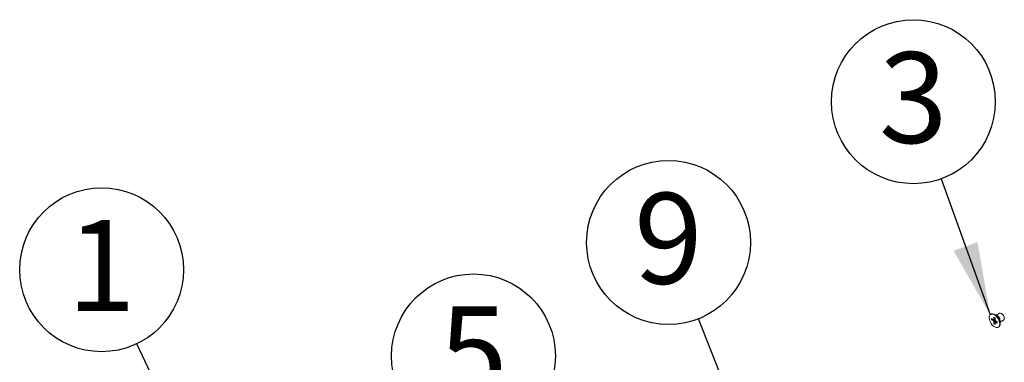
# Paper-space layout 'Folha1' of a CAD drawing. Units: millimetres. Extents: x 5 to 296, y 3 to 205.
# Drawn here: x 101 to 128, y 147 to 156 of the extents above; entities that cross this region are included whole.
import ezdxf

# ---------------------------------------------------------------- set-up
doc = ezdxf.new("R2010")
doc.units = ezdxf.units.MM
doc.layers.add('ANOTAÇÕES', color=179, linetype='Continuous')
doc.styles.add('SLDTEXTSTYLE0', font='TXT', dxfattribs={"width": 0.7})
doc.dimstyles.new('SLDDIMSTYLE0', dxfattribs={"dimtxt": 0.18, "dimasz": 2, "dimexe": 0, "dimexo": 0.0625, "dimgap": 0, "dimtad": 0, "dimtih": 1, "dimtoh": 1, "dimdec": 0, "dimrnd": 1e-09, "dimzin": 0, "dimdsep": 46, "dimtxsty": 'Standard', "dimsah": 1, "dimcen": 0.09, "dimadec": 0, "dimazin": 0, "dimtfac": 2, "dimtdec": 0, "dimtofl": 0, "dimtmove": 0, "dimatfit": 3, "dimfxl": 1, "dimfrac": 2, "dimtolj": 1, "dimtzin": 0, "dimarcsym": 0})

# ---------------------------------------------------------------- blocks, each defined once
blk = doc.blocks.new('SW_NOTE_0_21')
at = {"layer": 'ANOTAÇÕES', "color": 0}
blk.add_circle((-0.967, 2.04), 2.258, dxfattribs=at)
at = {"layer": 'ANOTAÇÕES', "color": 0, "insert": (-0.972, 3.405), "char_height": 2.5, "attachment_point": 2, "style": 'SLDTEXTSTYLE0'}
blk.add_mtext('1', dxfattribs=at)
blk = doc.blocks.new('SW_NOTE_0_23')
at = {"layer": 'ANOTAÇÕES', "color": 0}
blk.add_circle((-0.861, 2.087), 2.258, dxfattribs=at)
at = {"layer": 'ANOTAÇÕES', "color": 0, "insert": (-0.865, 3.452), "char_height": 2.5, "attachment_point": 2, "style": 'SLDTEXTSTYLE0'}
blk.add_mtext('5', dxfattribs=at)
blk = doc.blocks.new('SW_NOTE_0_24')
at = {"layer": 'ANOTAÇÕES', "color": 0}
blk.add_circle((-0.83, 2.1), 2.258, dxfattribs=at)
at = {"layer": 'ANOTAÇÕES', "color": 0, "insert": (-0.834, 3.464), "char_height": 2.5, "attachment_point": 2, "style": 'SLDTEXTSTYLE0'}
blk.add_mtext('9', dxfattribs=at)
blk = doc.blocks.new('SW_NOTE_0_25')
at = {"layer": 'ANOTAÇÕES', "color": 0}
blk.add_circle((-0.766, 2.124), 2.258, dxfattribs=at)
at = {"layer": 'ANOTAÇÕES', "color": 0, "insert": (-0.77, 3.488), "char_height": 2.5, "attachment_point": 2, "style": 'SLDTEXTSTYLE0'}
blk.add_mtext('3', dxfattribs=at)

psp = doc.layouts.new('Folha1')

# ---------------------------------------------------------------- linework, layer by layer
at = {"color": 7, "linetype": 'Continuous', "lineweight": 18}
for p, q in [((127.646, 148.012), (127.632, 148.004)), ((127.717, 147.927), (127.751, 147.908)), ((127.717, 147.87), (127.717, 147.927)), ((127.814, 147.963), (127.748, 148.002)), ((127.751, 147.908), (127.751, 147.851)), ((127.871, 148.034), (127.782, 147.982)), ((127.655, 147.853), (127.655, 147.891)), ((127.655, 147.891), (127.704, 147.863)), ((127.655, 147.853), (127.751, 147.871)), ((127.704, 147.824), (127.655, 147.853)), ((127.717, 147.745), (127.781, 147.818)), ((127.717, 147.745), (127.717, 147.801)), ((127.751, 147.726), (127.717, 147.745)), ((127.751, 147.782), (127.759, 147.788)), ((127.751, 147.782), (127.751, 147.726)), ((127.764, 147.828), (127.813, 147.8)), ((127.813, 147.762), (127.764, 147.79)), ((127.813, 147.8), (127.813, 147.762)), ((127.837, 147.649), (127.851, 147.657)), ((127.893, 147.79), (127.982, 147.841)), ((127.893, 147.751), (127.893, 147.827))]:
    psp.add_line(p, q, dxfattribs=at)
at = {"color": 7, "linetype": 'Continuous', "lineweight": 18, "flags": 128}
for points in [[(127.589, 147.91), (127.595, 147.859), (127.612, 147.806), (127.639, 147.755), (127.674, 147.709), (127.713, 147.673), (127.755, 147.649), (127.794, 147.639), (127.829, 147.645), (127.856, 147.665), (127.873, 147.699), (127.879, 147.743), (127.873, 147.793), (127.856, 147.846), (127.829, 147.898), (127.794, 147.944), (127.755, 147.98), (127.713, 148.004), (127.674, 148.013), (127.639, 148.008), (127.612, 147.987), (127.595, 147.954), (127.589, 147.91)], [(127.851, 147.657), (127.87, 147.673), (127.887, 147.707), (127.893, 147.751), (127.887, 147.801), (127.87, 147.854), (127.843, 147.906), (127.808, 147.952), (127.769, 147.988), (127.727, 148.012), (127.688, 148.021), (127.653, 148.016), (127.646, 148.012)], [(127.982, 147.841), (127.982, 147.841), (127.999, 147.861), (128.005, 147.892), (127.999, 147.93), (127.982, 147.97), (127.957, 148.004), (127.927, 148.028), (127.897, 148.039), (127.871, 148.034)]]:
    psp.add_lwpolyline(points, dxfattribs=at)
at = {"color": 7, "linetype": 'Continuous', "lineweight": 18}
for centre, radius, start, end in [((127.722, 147.82), 0.171, 2.6058, 57.3888), ((127.718, 147.854), 0.0169, 92.7102, 147.3005), ((127.781, 147.854), 0.0825, 200.6662, 219.3338), ((127.687, 147.799), 0.0825, 20.6662, 39.3338), ((127.75, 147.799), 0.0169, 272.7102, 327.3005)]:
    psp.add_arc(centre, radius, start, end, dxfattribs=at)
for points, knots in [([(127.719, 147.87), (127.718, 147.87), (127.714, 147.867), (127.709, 147.865), (127.704, 147.863)], [0, 0, 0, 0, 0.079997, 1, 1, 1, 1]), ([(127.704, 147.824), (127.709, 147.827), (127.725, 147.835), (127.741, 147.843), (127.753, 147.848)], [0, 0, 0, 0, 0.27871, 1, 1, 1, 1]), ([(127.717, 147.87), (127.722, 147.872), (127.733, 147.878), (127.744, 147.883), (127.751, 147.886)], [0, 0, 0, 0, 0.379042, 1, 1, 1, 1]), ([(127.762, 147.831), (127.752, 147.824), (127.737, 147.814), (127.722, 147.804), (127.717, 147.801)], [0, 0, 0, 0, 0.7199237, 1, 1, 1, 1]), ([(127.794, 147.811), (127.788, 147.806), (127.778, 147.799), (127.768, 147.792), (127.764, 147.79)], [0, 0, 0, 0, 0.621019, 1, 1, 1, 1])]:
    psp.add_open_spline(points, degree=3, knots=knots, dxfattribs=at)
at = {"layer": 'ANOTAÇÕES'}
psp.add_line((126.266, 151.734), (127.616, 147.991), dxfattribs=at)
psp.add_solid([(127.616, 147.991), (127.267, 149.992), (126.608, 149.754)], dxfattribs=at)

# ---------------------------------------------------------------- block references
for name, p in [('SW_NOTE_0_25', (126.266, 151.734)), ('SW_NOTE_0_24', (119.58, 147.884)), ('SW_NOTE_0_21', (104.092, 147.193)), ('SW_NOTE_0_23', (114.236, 144.771))]:
    psp.add_blockref(name, p, dxfattribs=at)

# ---------------------------------------------------------------- leaders
for points in [[(122.359, 140.854), (119.58, 147.884)], [(110.491, 133.697), (104.092, 147.193)]]:
    psp.add_leader(points, dimstyle='SLDDIMSTYLE0', dxfattribs=at)

doc.saveas('drawing.dxf')
